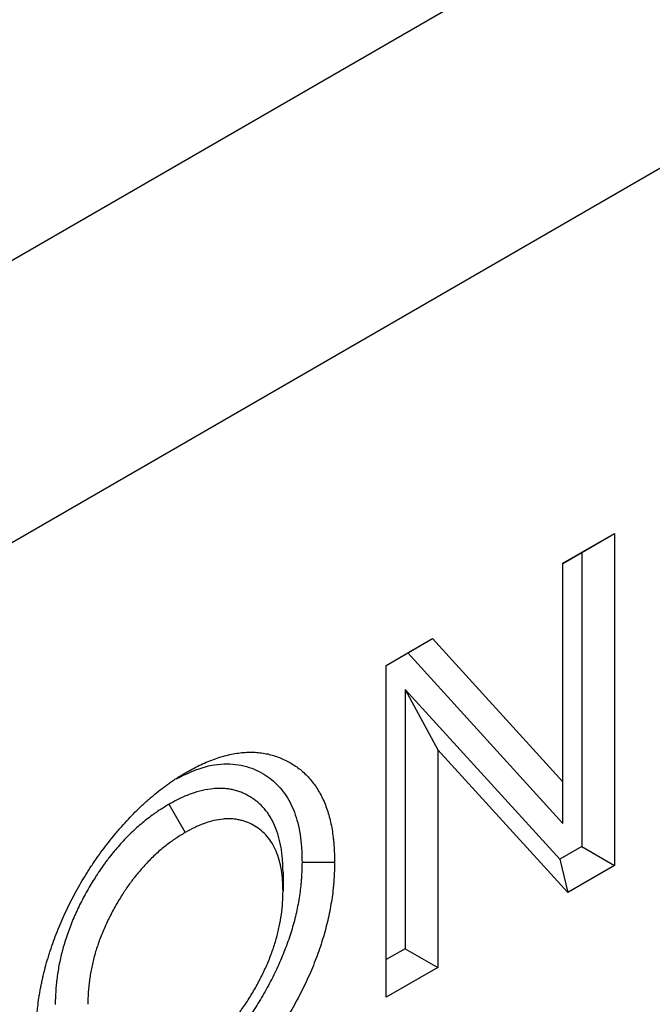
# Model space of a CAD drawing. Units: millimetres. Extents: x 0 to 594, y 0 to 420.
# Drawn here: x 321 to 326, y 89 to 98 of the extents above; entities that cross this region are included whole.
import ezdxf

# ---------------------------------------------------------------- set-up
doc = ezdxf.new("R2010")
doc.units = ezdxf.units.MM

msp = doc.modelspace()

# ---------------------------------------------------------------- linework, layer by layer
at = {"color": 7, "linetype": 'Continuous', "lineweight": 25}
for p, q in [((233.539094, 45.417615), (374.96045, 127.058427)), ((234.953307, 43.784667), (376.374663, 125.425478)), ((325.7087, 93.232556), (326.156433, 93.491027)), ((325.873591, 93.327719), (326.156433, 93.491027)), ((326.156433, 93.491027), (326.156433, 90.610453)), ((325.7087, 93.23253), (325.873591, 93.327719)), ((325.873591, 93.327719), (325.873591, 90.773761)), ((325.7087, 91.336986), (325.7087, 93.232556)), ((324.173613, 92.34637), (324.576873, 92.579167)), ((324.361182, 92.454624), (324.576873, 92.579167)), ((324.576873, 92.579167), (325.7087, 91.336986)), ((324.173613, 92.346343), (324.361182, 92.454624)), ((324.361182, 92.454624), (325.7087, 90.975722)), ((324.173613, 89.465795), (324.173613, 92.34637)), ((325.683007, 90.663739), (324.338504, 92.13844)), ((324.338504, 92.13844), (324.338504, 89.887574)), ((324.338504, 92.13844), (324.621347, 91.614066)), ((324.621347, 91.614066), (324.621347, 89.724266)), ((325.750175, 90.375925), (324.621347, 91.614066)), ((325.7087, 90.975722), (325.7087, 91.336986)), ((322.287309, 91.140915), (322.428652, 90.895859)), ((325.873591, 90.773761), (325.683007, 90.663739)), ((325.873591, 90.773761), (326.156433, 90.610453)), ((325.683007, 90.663739), (325.750175, 90.375925)), ((326.156433, 90.610453), (325.750175, 90.375925)), ((323.278194, 90.550803), (323.278146, 90.387409)), ((324.338504, 89.887574), (324.173613, 89.792385)), ((324.338504, 89.887574), (324.621347, 89.724266)), ((324.621347, 89.724266), (324.173613, 89.465795))]:
    msp.add_line(p, q, dxfattribs=at)
at = {"color": 7, "linetype": 'Continuous', "lineweight": 25, "flags": 128}
msp.add_lwpolyline([(323.442992, 90.639082), (323.527878, 90.639044), (323.612763, 90.639006), (323.72588, 90.638956)], dxfattribs=at)
at = {"color": 7, "linetype": 'Continuous', "lineweight": 25}
for points, knots in [([(322.435647, 91.416924), (322.478405, 91.440329), (322.521163, 91.463734), (322.585029, 91.494325), (322.606273, 91.503757), (322.648607, 91.52119), (322.669697, 91.52919), (322.732642, 91.551194), (322.774169, 91.5632), (322.835502, 91.576934), (322.855785, 91.580798), (322.895944, 91.587014), (322.915819, 91.589364), (322.955078, 91.592471), (322.974465, 91.593238), (323.012738, 91.59331), (323.031625, 91.592616), (323.068875, 91.589868), (323.087236, 91.587804), (323.123372, 91.582271), (323.141145, 91.5788), (323.193506, 91.566261), (323.227149, 91.555105), (323.275719, 91.534788), (323.291596, 91.527418), (323.32274, 91.511573), (323.33801, 91.503101), (323.367953, 91.485133), (323.382618, 91.475622), (323.411205, 91.455411), (323.425127, 91.444709), (323.465592, 91.410621), (323.490858, 91.385288), (323.538041, 91.330159), (323.559951, 91.300351), (323.590037, 91.252305), (323.599599, 91.235732), (323.617688, 91.201432), (323.626213, 91.183703), (323.650083, 91.128736), (323.663746, 91.089743), (323.681009, 91.028389), (323.686229, 91.007462), (323.695699, 90.964781), (323.699951, 90.943029), (323.707566, 90.898819), (323.710915, 90.876352), (323.715134, 90.842076), (323.716406, 90.830555), (323.718662, 90.807317), (323.719645, 90.795599), (323.723808, 90.736516), (323.724844, 90.687736), (323.72588, 90.638956)], [0, 0, 0, 0, 0.0625, 0.0625, 0.09375, 0.09375, 0.125, 0.125, 0.1875, 0.1875, 0.21875, 0.21875, 0.25, 0.25, 0.28125, 0.28125, 0.3125, 0.3125, 0.34375, 0.34375, 0.375, 0.375, 0.4375, 0.4375, 0.46875, 0.46875, 0.5, 0.5, 0.53125, 0.53125, 0.5625, 0.5625, 0.625, 0.625, 0.6875, 0.6875, 0.71875, 0.71875, 0.75, 0.75, 0.8125, 0.8125, 0.84375, 0.84375, 0.875, 0.875, 0.90625, 0.90625, 0.921875, 0.921875, 0.9375, 0.9375, 1, 1, 1, 1]), ([(322.349955, 91.360813), (322.407105, 91.389318), (322.540043, 91.455625), (322.742978, 91.501798), (322.94238, 91.483522), (323.109387, 91.413618), (323.243712, 91.304876), (323.344764, 91.163637), (323.411577, 90.983738), (323.439421, 90.802908), (323.442035, 90.682976), (323.442992, 90.639082)], [0, 0, 0, 0, 0.09686516, 0.22532288, 0.35483252, 0.48462247, 0.59685831, 0.70903591, 0.82187274, 0.93480625, 1, 1, 1, 1]), ([(321.135421, 89.153326), (321.135697, 89.178181), (321.135973, 89.203037), (321.136963, 89.23444), (321.137194, 89.240738), (321.137735, 89.253374), (321.138048, 89.259714), (321.139119, 89.278801), (321.140003, 89.291614), (321.142053, 89.317374), (321.143218, 89.330323), (321.145766, 89.356317), (321.147144, 89.36936), (321.151573, 89.408606), (321.154946, 89.434939), (321.160889, 89.474754), (321.163021, 89.48808), (321.167556, 89.514824), (321.169959, 89.528241), (321.174996, 89.555148), (321.17763, 89.568638), (321.183097, 89.59567), (321.185936, 89.609215), (321.191871, 89.636364), (321.194968, 89.649968), (321.201468, 89.677237), (321.204878, 89.690904), (321.215578, 89.731989), (321.223313, 89.759485), (321.235511, 89.800789), (321.239673, 89.814566), (321.248211, 89.842133), (321.252587, 89.855923), (321.26608, 89.897306), (321.275585, 89.924916), (321.295595, 89.980111), (321.306081, 90.007694), (321.327899, 90.06276), (321.339237, 90.090245), (321.362742, 90.145067), (321.374905, 90.172406), (321.400107, 90.226848), (321.413154, 90.25395), (321.440115, 90.307845), (321.454019, 90.334642), (321.482621, 90.387869), (321.497323, 90.414296), (321.527536, 90.466679), (321.543049, 90.492633), (321.566813, 90.531227), (321.574816, 90.544037), (321.590973, 90.569541), (321.59913, 90.582233), (321.615615, 90.607475), (321.623944, 90.620024), (321.640787, 90.644952), (321.649305, 90.657328), (321.675125, 90.6942), (321.692685, 90.718444), (321.728283, 90.766361), (321.746322, 90.790035), (321.782886, 90.836745), (321.801408, 90.859793), (321.829574, 90.893773), (321.839026, 90.905), (321.858064, 90.927225), (321.867651, 90.938221), (321.8966, 90.970863), (321.916146, 90.992176), (321.955567, 91.034094), (321.97544, 91.054707), (322.005545, 91.084847), (322.01563, 91.094761), (322.035903, 91.114294), (322.04609, 91.123919), (322.066546, 91.142914), (322.076815, 91.152284), (322.097418, 91.170801), (322.107751, 91.179953), (322.138835, 91.207051), (322.159677, 91.224626), (322.201617, 91.258414), (322.222713, 91.27463), (322.254465, 91.298239), (322.265067, 91.305996), (322.286294, 91.321292), (322.29692, 91.328822), (322.318196, 91.34357), (322.328846, 91.350786), (322.344836, 91.361317), (322.350169, 91.364777), (322.360839, 91.371597), (322.366177, 91.374958), (322.392873, 91.391573), (322.41426, 91.404249), (322.435647, 91.416924)], [0, 0, 0, 0, 0.03125, 0.03125, 0.0390625, 0.0390625, 0.046875, 0.046875, 0.0625, 0.0625, 0.078125, 0.078125, 0.09375, 0.09375, 0.125, 0.125, 0.140625, 0.140625, 0.15625, 0.15625, 0.171875, 0.171875, 0.1875, 0.1875, 0.203125, 0.203125, 0.21875, 0.21875, 0.25, 0.25, 0.265625, 0.265625, 0.28125, 0.28125, 0.3125, 0.3125, 0.34375, 0.34375, 0.375, 0.375, 0.40625, 0.40625, 0.4375, 0.4375, 0.46875, 0.46875, 0.5, 0.5, 0.53125, 0.53125, 0.546875, 0.546875, 0.5625, 0.5625, 0.578125, 0.578125, 0.59375, 0.59375, 0.625, 0.625, 0.65625, 0.65625, 0.6875, 0.6875, 0.703125, 0.703125, 0.71875, 0.71875, 0.75, 0.75, 0.78125, 0.78125, 0.796875, 0.796875, 0.8125, 0.8125, 0.828125, 0.828125, 0.84375, 0.84375, 0.875, 0.875, 0.90625, 0.90625, 0.921875, 0.921875, 0.9375, 0.9375, 0.953125, 0.953125, 0.9609375, 0.9609375, 0.96875, 0.96875, 1, 1, 1, 1]), ([(323.278194, 90.550803), (323.278162, 90.552203), (323.278129, 90.553602), (323.278096, 90.555002), (323.277348, 90.587058), (323.276596, 90.621812), (323.273483, 90.667208), (323.272747, 90.676334), (323.27107, 90.694314), (323.270127, 90.703221), (323.266993, 90.729687), (323.264494, 90.746993), (323.250059, 90.831786), (323.232249, 90.894623), (323.19614, 90.979827), (323.182506, 91.00679), (323.151799, 91.057282), (323.134866, 91.080555), (323.098261, 91.123049), (323.078684, 91.142164), (323.0376, 91.176551), (323.016051, 91.191861), (322.971335, 91.219078), (322.947802, 91.231249), (322.910241, 91.246632), (322.897429, 91.251226), (322.871575, 91.259333), (322.858493, 91.262865), (322.838694, 91.267465), (322.832061, 91.268887), (322.818527, 91.271524), (322.811651, 91.272731), (322.790675, 91.275961), (322.776229, 91.277593), (322.753794, 91.278999), (322.746221, 91.279288), (322.731111, 91.279519), (322.723544, 91.279464), (322.700833, 91.27884), (322.685679, 91.27781), (322.640358, 91.273265), (322.609566, 91.268228), (322.546773, 91.253974), (322.51451, 91.244687), (322.465119, 91.227007), (322.448626, 91.220542), (322.415633, 91.206555), (322.399071, 91.199001), (322.349846, 91.175068), (322.319312, 91.158357), (322.291182, 91.143026), (322.289891, 91.142322), (322.2886, 91.141619), (322.287309, 91.140915)], [-0.00272874, -0.00272874, -0.00272874, -0.00272874, 0, 0, 0, 0.0625, 0.0625, 0.078125, 0.078125, 0.09375, 0.09375, 0.125, 0.125, 0.25, 0.25, 0.3125, 0.3125, 0.375, 0.375, 0.4375, 0.4375, 0.5, 0.5, 0.5625, 0.5625, 0.59375, 0.59375, 0.625, 0.625, 0.640625, 0.640625, 0.65625, 0.65625, 0.6875, 0.6875, 0.703125, 0.703125, 0.71875, 0.71875, 0.75, 0.75, 0.8125, 0.8125, 0.875, 0.875, 0.90625, 0.90625, 0.9375, 0.9375, 1, 1, 1, 1.00286787, 1.00286787, 1.00286787, 1.00286787]), ([(322.287309, 91.140915), (322.286019, 91.14013), (322.284728, 91.139345), (322.283437, 91.13856), (322.255205, 91.121387), (322.224467, 91.102766), (322.183078, 91.075051), (322.174748, 91.069341), (322.158246, 91.057775), (322.150035, 91.051892), (322.125521, 91.033972), (322.109343, 91.021663), (322.077334, 90.996451), (322.061328, 90.983419), (322.029154, 90.956227), (322.013019, 90.942095), (321.964581, 90.897935), (321.933029, 90.86685), (321.87171, 90.802238), (321.841823, 90.76859), (321.798094, 90.716109), (321.783624, 90.698181), (321.762146, 90.670619), (321.755025, 90.66132), (321.74087, 90.642496), (321.733815, 90.632938), (321.713034, 90.604263), (321.699654, 90.585109), (321.680223, 90.556446), (321.673852, 90.546903), (321.661311, 90.527859), (321.655157, 90.518386), (321.636737, 90.489657), (321.624584, 90.470183), (321.600627, 90.430577), (321.588785, 90.410373), (321.565742, 90.369651), (321.554566, 90.349193), (321.532889, 90.308145), (321.522415, 90.287612), (321.502, 90.24619), (321.492039, 90.225247), (321.472707, 90.182921), (321.463304, 90.161454), (321.445359, 90.118546), (321.436829, 90.097167), (321.420595, 90.054613), (321.41292, 90.033536), (321.39817, 89.991117), (321.391094, 89.969734), (321.377668, 89.926676), (321.371294, 89.904888), (321.353688, 89.840158), (321.343923, 89.797946), (321.331656, 89.736021), (321.327963, 89.71559), (321.321305, 89.675163), (321.318346, 89.655236), (321.313057, 89.615434), (321.310734, 89.595537), (321.307802, 89.565756), (321.306917, 89.555839), (321.305344, 89.536038), (321.304654, 89.526091), (321.301758, 89.477488), (321.301055, 89.441948), (321.300355, 89.408941), (321.300324, 89.407443), (321.300292, 89.405944), (321.30026, 89.404445)], [-0.00285756, -0.00285756, -0.00285756, -0.00285756, 0, 0, 0, 0.0625, 0.0625, 0.078125, 0.078125, 0.09375, 0.09375, 0.125, 0.125, 0.15625, 0.15625, 0.1875, 0.1875, 0.25, 0.25, 0.3125, 0.3125, 0.34375, 0.34375, 0.359375, 0.359375, 0.375, 0.375, 0.40625, 0.40625, 0.421875, 0.421875, 0.4375, 0.4375, 0.46875, 0.46875, 0.5, 0.5, 0.53125, 0.53125, 0.5625, 0.5625, 0.59375, 0.59375, 0.625, 0.625, 0.65625, 0.65625, 0.6875, 0.6875, 0.71875, 0.71875, 0.75, 0.75, 0.8125, 0.8125, 0.84375, 0.84375, 0.875, 0.875, 0.90625, 0.90625, 0.921875, 0.921875, 0.9375, 0.9375, 1, 1, 1, 1.00283784, 1.00283784, 1.00283784, 1.00283784]), ([(323.278146, 90.387409), (323.277398, 90.419468), (323.27665, 90.451528), (323.27398, 90.490468), (323.273356, 90.498198), (323.271926, 90.513534), (323.271121, 90.52114), (323.26844, 90.543771), (323.2663, 90.558605), (323.2539, 90.631439), (323.238581, 90.685448), (323.207686, 90.758349), (323.19607, 90.781296), (323.170112, 90.82398), (323.155762, 90.843711), (323.124615, 90.879871), (323.107817, 90.896296), (323.072221, 90.926089), (323.053426, 90.939458), (323.014157, 90.963359), (322.993695, 90.973915), (322.961612, 90.987054), (322.950681, 90.990975), (322.928401, 90.997961), (322.917054, 91.001028), (322.899766, 91.005044), (322.89396, 91.006289), (322.882258, 91.008568), (322.876362, 91.009603), (322.858527, 91.012349), (322.846443, 91.013705), (322.827988, 91.014862), (322.82178, 91.015099), (322.809263, 91.01529), (322.802954, 91.015245), (322.783895, 91.014721), (322.771012, 91.013852), (322.731985, 91.009938), (322.705468, 91.005598), (322.651609, 90.993372), (322.624267, 90.985483), (322.582789, 90.970636), (322.568886, 90.965189), (322.540983, 90.953359), (322.526983, 90.946977), (322.484918, 90.926525), (322.456785, 90.911192), (322.428652, 90.895859)], [0, 0, 0, 0, 0.0625, 0.0625, 0.078125, 0.078125, 0.09375, 0.09375, 0.125, 0.125, 0.25, 0.25, 0.3125, 0.3125, 0.375, 0.375, 0.4375, 0.4375, 0.5, 0.5, 0.5625, 0.5625, 0.59375, 0.59375, 0.625, 0.625, 0.640625, 0.640625, 0.65625, 0.65625, 0.6875, 0.6875, 0.703125, 0.703125, 0.71875, 0.71875, 0.75, 0.75, 0.8125, 0.8125, 0.875, 0.875, 0.90625, 0.90625, 0.9375, 0.9375, 1, 1, 1, 1]), ([(322.428652, 90.895859), (322.400416, 90.878685), (322.372181, 90.86151), (322.337018, 90.837964), (322.329992, 90.833147), (322.315957, 90.82331), (322.308948, 90.818289), (322.287954, 90.802941), (322.273999, 90.792327), (322.246208, 90.770438), (322.23237, 90.759167), (322.204861, 90.735919), (322.191191, 90.723941), (322.150511, 90.686854), (322.123834, 90.660585), (322.071622, 90.605568), (322.046087, 90.576819), (322.008798, 90.532068), (321.996541, 90.516878), (321.97847, 90.493688), (321.972498, 90.48589), (321.960671, 90.470161), (321.954815, 90.462229), (321.937428, 90.438238), (321.926073, 90.421988), (321.909351, 90.397321), (321.903829, 90.389051), (321.892881, 90.372427), (321.887455, 90.364075), (321.871321, 90.338909), (321.86076, 90.321983), (321.840102, 90.287832), (321.830006, 90.270606), (321.810345, 90.235858), (321.800773, 90.21834), (321.782149, 90.183073), (321.773096, 90.165324), (321.755512, 90.129648), (321.746987, 90.11172), (321.730544, 90.075718), (321.722628, 90.057644), (321.707465, 90.021389), (321.700209, 90.003208), (321.686317, 89.966794), (321.679677, 89.94856), (321.666998, 89.912095), (321.660967, 89.893863), (321.649614, 89.857453), (321.644297, 89.839276), (321.629508, 89.784906), (321.621156, 89.748874), (321.610564, 89.695406), (321.607357, 89.677675), (321.60155, 89.642413), (321.598946, 89.624879), (321.594315, 89.590029), (321.592295, 89.572718), (321.589762, 89.546976), (321.588999, 89.538432), (321.587648, 89.521428), (321.587061, 89.51297), (321.584554, 89.470891), (321.583854, 89.437882), (321.583155, 89.404872)], [0, 0, 0, 0, 0.0625, 0.0625, 0.078125, 0.078125, 0.09375, 0.09375, 0.125, 0.125, 0.15625, 0.15625, 0.1875, 0.1875, 0.25, 0.25, 0.3125, 0.3125, 0.34375, 0.34375, 0.359375, 0.359375, 0.375, 0.375, 0.40625, 0.40625, 0.421875, 0.421875, 0.4375, 0.4375, 0.46875, 0.46875, 0.5, 0.5, 0.53125, 0.53125, 0.5625, 0.5625, 0.59375, 0.59375, 0.625, 0.625, 0.65625, 0.65625, 0.6875, 0.6875, 0.71875, 0.71875, 0.75, 0.75, 0.8125, 0.8125, 0.84375, 0.84375, 0.875, 0.875, 0.90625, 0.90625, 0.921875, 0.921875, 0.9375, 0.9375, 1, 1, 1, 1]), ([(323.442992, 90.639082), (323.441913, 90.590895), (323.440788, 90.5453), (323.437255, 90.4902), (323.436418, 90.478985), (323.434485, 90.456292), (323.433395, 90.44487), (323.429762, 90.410399), (323.426853, 90.387144), (323.416733, 90.316707), (323.408157, 90.269024), (323.387461, 90.172789), (323.375422, 90.12455), (323.354698, 90.052715), (323.347292, 90.028683), (323.331472, 89.980239), (323.323071, 89.955871), (323.296512, 89.882448), (323.277277, 89.833815), (323.235792, 89.73809), (323.213076, 89.689933), (323.16437, 89.593227), (323.1388, 89.545492), (323.085382, 89.451903), (323.057351, 89.40574), (322.998891, 89.31487), (322.968697, 89.270508), (322.875707, 89.142148), (322.809706, 89.061855), (322.706323, 88.952139), (322.671048, 88.917261), (322.599326, 88.851311), (322.562606, 88.819991), (322.506729, 88.775636), (322.488091, 88.761387), (322.460166, 88.740898), (322.450864, 88.734216), (322.432277, 88.72116), (322.423031, 88.714811), (322.377465, 88.684263), (322.338674, 88.660549), (322.297458, 88.635492)], [0.001746443, 0.001746443, 0.001746443, 0.001746443, 0.0625, 0.0625, 0.078125, 0.078125, 0.09375, 0.09375, 0.125, 0.125, 0.1875, 0.1875, 0.25, 0.25, 0.28125, 0.28125, 0.3125, 0.3125, 0.375, 0.375, 0.4375, 0.4375, 0.5, 0.5, 0.5625, 0.5625, 0.625, 0.625, 0.75, 0.75, 0.8125, 0.8125, 0.875, 0.875, 0.90625, 0.90625, 0.921875, 0.921875, 0.9375, 0.9375, 0.998296799, 0.998296799, 0.998296799, 0.998296799]), ([(323.72588, 90.638956), (323.724771, 90.589234), (323.723661, 90.539511), (323.71959, 90.476014), (323.718637, 90.463244), (323.716451, 90.437572), (323.71522, 90.424671), (323.711121, 90.385788), (323.707848, 90.35963), (323.696494, 90.280601), (323.686885, 90.227186), (323.663692, 90.119338), (323.650124, 90.064901), (323.626458, 89.982871), (323.61801, 89.955465), (323.600095, 89.900604), (323.590628, 89.873149), (323.560851, 89.790828), (323.53918, 89.736005), (323.49199, 89.627114), (323.46646, 89.573048), (323.412542, 89.465991), (323.384162, 89.412999), (323.324568, 89.30859), (323.293346, 89.257177), (323.228437, 89.156285), (323.194765, 89.106793), (323.090069, 88.962275), (323.015289, 88.871235), (322.89766, 88.746401), (322.857548, 88.706741), (322.776036, 88.63179), (322.734635, 88.596493), (322.671941, 88.546726), (322.650945, 88.530671), (322.619346, 88.507487), (322.608796, 88.499909), (322.587669, 88.485068), (322.577092, 88.477806), (322.524158, 88.442318), (322.481652, 88.416483), (322.439145, 88.390647)], [0, 0, 0, 0, 0.0625, 0.0625, 0.078125, 0.078125, 0.09375, 0.09375, 0.125, 0.125, 0.1875, 0.1875, 0.25, 0.25, 0.28125, 0.28125, 0.3125, 0.3125, 0.375, 0.375, 0.4375, 0.4375, 0.5, 0.5, 0.5625, 0.5625, 0.625, 0.625, 0.75, 0.75, 0.8125, 0.8125, 0.875, 0.875, 0.90625, 0.90625, 0.921875, 0.921875, 0.9375, 0.9375, 1, 1, 1, 1]), ([(322.437646, 88.906808), (322.465741, 88.92392), (322.493834, 88.941038), (322.549462, 88.978422), (322.576993, 88.998705), (322.631525, 89.042258), (322.658526, 89.065531), (322.698643, 89.102603), (322.711951, 89.115321), (322.738429, 89.141539), (322.751647, 89.155092), (322.816667, 89.224237), (322.865096, 89.283818), (322.933135, 89.378666), (322.955062, 89.411177), (322.997583, 89.477783), (323.018252, 89.512055), (323.057377, 89.581069), (323.0759, 89.615902), (323.110752, 89.686257), (323.127094, 89.721774), (323.150156, 89.775505), (323.157595, 89.793493), (323.17188, 89.829655), (323.178746, 89.847893), (323.198113, 89.902399), (323.209431, 89.938407), (323.229657, 90.009926), (323.238509, 90.045424), (323.253196, 90.115799), (323.259088, 90.150686), (323.268731, 90.220018), (323.272419, 90.254485), (323.276711, 90.321658), (323.277428, 90.354534), (323.278146, 90.387409)], [0, 0, 0, 0, 0.0625, 0.0625, 0.125, 0.125, 0.1875, 0.1875, 0.21875, 0.21875, 0.25, 0.25, 0.375, 0.375, 0.4375, 0.4375, 0.5, 0.5, 0.5625, 0.5625, 0.625, 0.625, 0.65625, 0.65625, 0.6875, 0.6875, 0.75, 0.75, 0.8125, 0.8125, 0.875, 0.875, 0.9375, 0.9375, 1, 1, 1, 1])]:
    msp.add_open_spline(points, degree=3, knots=knots, dxfattribs=at)

doc.saveas('drawing.dxf')
